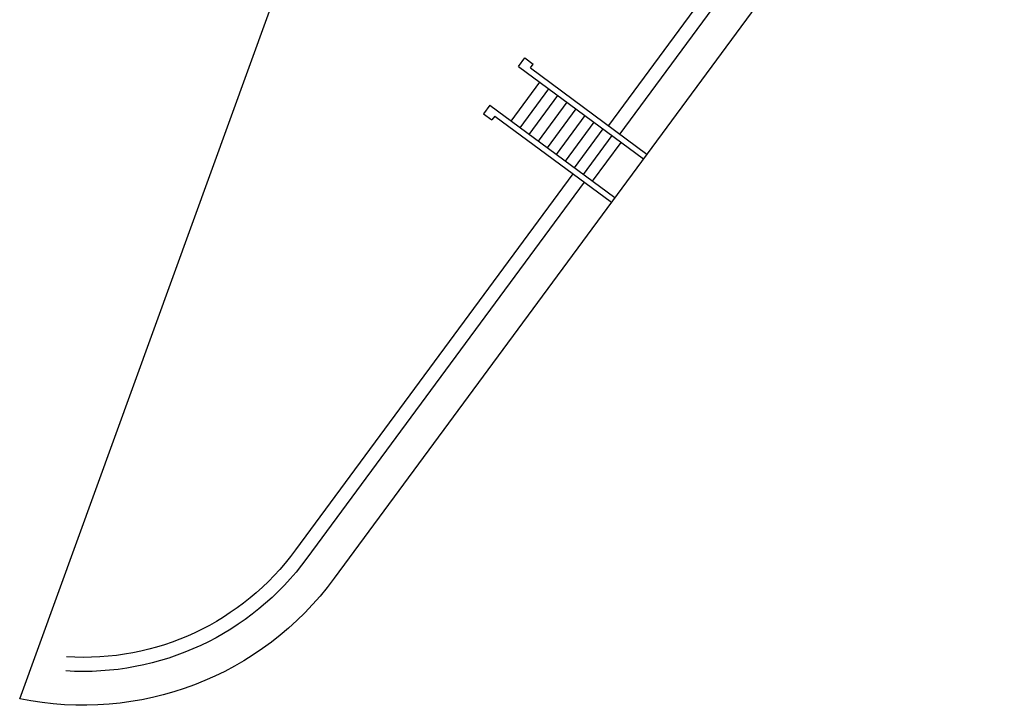
# Model space of a CAD drawing. Units: millimetres. Extents: x -542052 to -4420, y 71117 to 188776.
# Drawn here: x -123782 to -102774, y 144118 to 158734 of the extents above; entities that cross this region are included whole.
import ezdxf

# ---------------------------------------------------------------- set-up
doc = ezdxf.new("R2010")
doc.units = ezdxf.units.MM
doc.header["$LTSCALE"] = 10
doc.header["$MEASUREMENT"] = 0
doc.layers.add('EXISTING_ELEVATION', color=2, linetype='CONTINUOUS')
doc.layers.add('WALL_EXISTING', color=7, linetype='CONTINUOUS')

msp = doc.modelspace()

# ---------------------------------------------------------------- linework, layer by layer
at = {"layer": 'EXISTING_ELEVATION'}
for points in [[(-117763, 169041.5), (-117763, 181667), (-102774.2, 166201.8), (-117072.5, 146825.5, -0.2938902), (-123781.5, 144258.5), (-118071.9, 159963.5)], [(-111737.2, 155268.2), (-117652.3, 147252.4, -0.2556647), (-122800.4, 144849.9)], [(-111978.6, 155446.3), (-117893.9, 147430.3, -0.25568), (-122781.2, 145149.3, -0.25568)]]:
    msp.add_lwpolyline(points, format="xyb", dxfattribs=at)
for points in [[(-103493.9, 166944.4), (-111218.6, 156476.3)], [(-103282.2, 166726), (-110977.2, 156298.1)]]:
    msp.add_lwpolyline(points, dxfattribs=at)
at = {"layer": 'WALL_EXISTING'}
for p, q in [((-113140.9, 157739.4), (-113007.3, 157920.5)), ((-113007.3, 157920.5), (-112826.3, 157786.9)), ((-112885.7, 157706.4), (-112826.3, 157786.9)), ((-113140.9, 157739.4), (-110472.1, 155770)), ((-112885.7, 157706.4), (-110397.9, 155870.6)), ((-113295, 156573), (-112683.4, 157401.8)), ((-113101.9, 156430.5), (-112490.3, 157259.3)), ((-112908.8, 156288), (-112297.2, 157116.8)), ((-112715.6, 156145.5), (-112104.1, 156974.3)), ((-113752.5, 156910.7), (-113886.1, 156729.6)), ((-113886.1, 156729.6), (-113705.1, 156596)), ((-113752.5, 156910.7), (-111083.7, 154941.3)), ((-112522.5, 156003), (-111910.9, 156831.8)), ((-113645.7, 156676.5), (-113705.1, 156596)), ((-113645.7, 156676.5), (-111157.9, 154840.7)), ((-112329.4, 155860.5), (-111717.8, 156689.3)), ((-112136.3, 155718), (-111524.7, 156546.8)), ((-111943.2, 155575.5), (-111331.6, 156404.3)), ((-111750.1, 155433), (-111138.5, 156261.8)), ((-111557, 155290.5), (-110945.4, 156119.3))]:
    msp.add_line(p, q, dxfattribs=at)

doc.saveas('drawing.dxf')
